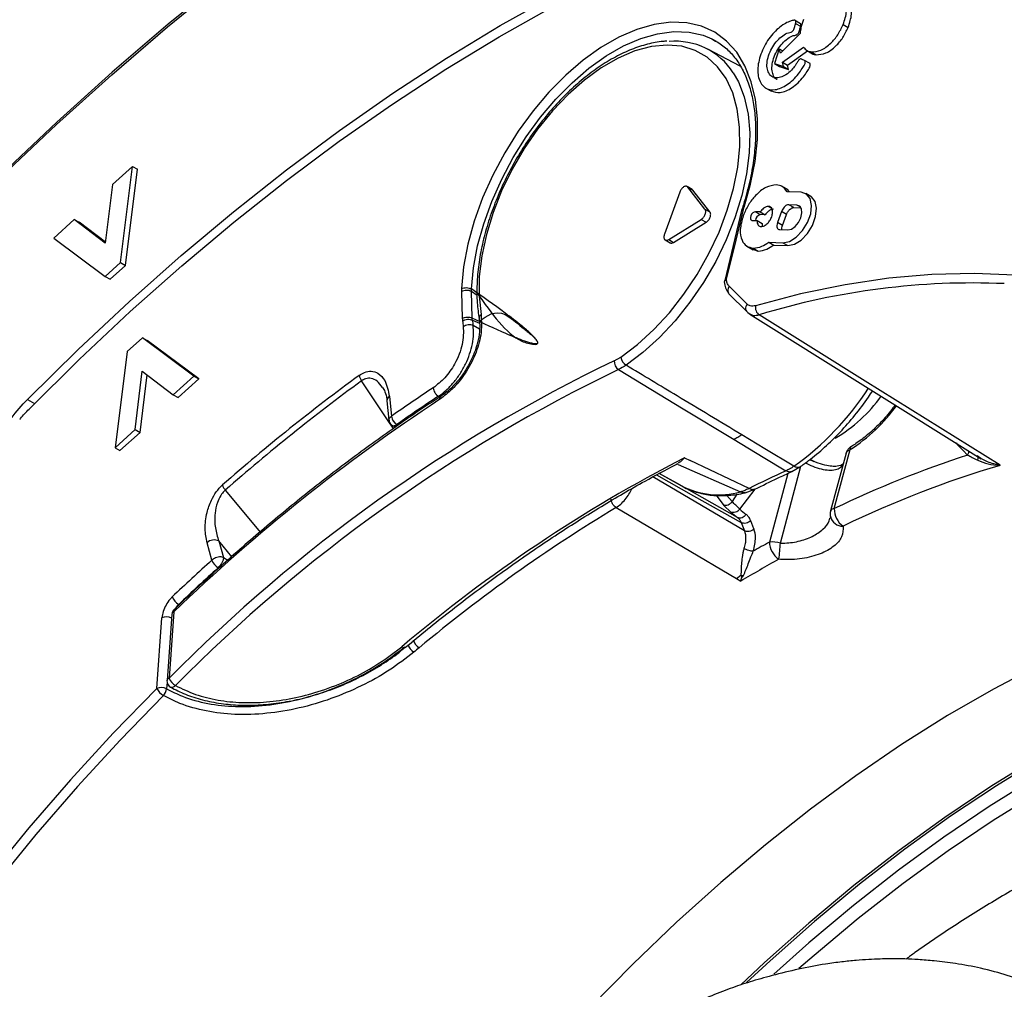
# Model space of a CAD drawing. Units: millimetres. Extents: x 69 to 1126, y 56 to 792.
# Drawn here: x 864 to 899, y 277 to 312 of the extents above; entities that cross this region are included whole.
import ezdxf

# ---------------------------------------------------------------- set-up
doc = ezdxf.new("R2010")
doc.units = ezdxf.units.MM

msp = doc.modelspace()

# ---------------------------------------------------------------- linework, layer by layer
at = {"color": 7, "linetype": 'Continuous', "lineweight": 25}
for p, q in [((892.146, 311.566), (891.925, 311.693)), ((891.968, 311.574), (892.145, 311.472)), ((893.658, 311.536), (893.835, 311.434)), ((892.129, 311.22), (891.424, 310.516)), ((889.996, 310.06), (888.846, 310.663)), ((891.388, 310.669), (891.221, 310.148)), ((891.424, 310.516), (891.388, 310.669)), ((891.388, 310.669), (891.508, 310.6)), ((891.5, 310.193), (892.245, 310.727)), ((892.348, 310.627), (892.569, 310.499)), ((891.677, 310.09), (892.39, 310.602)), ((892.521, 310.564), (892.697, 310.462)), ((891.221, 310.148), (891.537, 310.04)), ((891.221, 310.148), (891.398, 310.046)), ((891.398, 310.046), (891.713, 309.938)), ((891.537, 310.04), (891.5, 310.193)), ((891.5, 310.193), (891.677, 310.09)), ((891.537, 310.04), (891.713, 309.938)), ((891.713, 309.938), (891.677, 310.09)), ((892.484, 310.145), (892.263, 310.273)), ((890.884, 309.291), (891.105, 309.163)), ((868.408, 306.494), (867.696, 305.845)), ((867.977, 303.076), (868.408, 306.494)), ((868.408, 306.494), (868.585, 306.392)), ((868.154, 302.974), (868.585, 306.392)), ((867.696, 305.845), (867.441, 303.771)), ((888.287, 305.676), (888.11, 305.778)), ((888.747, 304.978), (888.134, 305.757)), ((888.134, 305.757), (888.311, 305.655)), ((891.686, 305.667), (891.465, 305.795)), ((887.851, 305.582), (887.307, 304.088)), ((888.311, 305.655), (888.287, 305.675)), ((888.924, 304.876), (888.311, 305.655)), ((892.168, 305.575), (891.662, 305.594)), ((891.747, 305.591), (891.664, 305.679)), ((892.51, 305.427), (892.333, 305.529)), ((891.003, 305.072), (891.108, 305.012)), ((892.011, 305.122), (891.723, 305.132)), ((891.9, 305.03), (891.723, 305.132)), ((891.9, 305.03), (892.163, 305.02)), ((892.153, 305.04), (892.011, 305.122)), ((888.747, 304.978), (888.924, 304.876)), ((890.049, 304.922), (889.447, 302.441)), ((890.077, 305.019), (890.049, 304.922)), ((890.707, 304.875), (890.536, 304.881)), ((890.536, 304.881), (890.712, 304.779)), ((890.707, 304.875), (890.884, 304.773)), ((890.884, 304.773), (890.712, 304.779)), ((891.466, 304.892), (891.322, 304.498)), ((891.642, 304.79), (891.466, 304.892)), ((891.499, 304.396), (891.642, 304.79)), ((866.341, 304.611), (865.611, 303.947)), ((867.441, 303.771), (866.341, 304.611)), ((866.341, 304.611), (866.517, 304.509)), ((867.445, 303.801), (866.517, 304.509)), ((887.457, 303.897), (888.614, 304.612)), ((887.634, 303.795), (888.791, 304.51)), ((888.614, 304.612), (888.791, 304.51)), ((890.424, 304.576), (890.596, 304.569)), ((890.596, 304.569), (890.773, 304.467)), ((891.499, 304.396), (891.322, 304.498)), ((891.401, 304.246), (891.688, 304.235)), ((865.611, 303.947), (867.438, 302.585)), ((887.335, 303.882), (887.512, 303.78)), ((887.457, 303.897), (887.634, 303.795)), ((890.234, 303.659), (890.455, 303.532)), ((891.01, 303.8), (891.516, 303.782)), ((891.01, 303.8), (891.187, 303.698)), ((891.187, 303.698), (891.693, 303.68)), ((891.516, 303.782), (891.693, 303.68)), ((890.438, 303.554), (890.641, 303.487)), ((890.464, 303.589), (890.641, 303.487)), ((867.438, 302.585), (867.977, 303.076)), ((867.615, 302.483), (868.154, 302.974)), ((867.977, 303.076), (868.154, 302.974)), ((867.438, 302.585), (867.615, 302.483)), ((880.095, 302.052), (880.126, 301.094)), ((880.479, 301.101), (880.448, 302.059)), ((880.448, 302.059), (880.652, 301.917)), ((889.596, 301.97), (890.229, 301.335)), ((890.229, 301.335), (890.338, 301.245)), ((890.254, 301.314), (890.271, 301.298)), ((890.271, 301.298), (890.286, 301.288)), ((890.337, 301.246), (898.561, 296.105)), ((880.483, 301.026), (880.738, 300.918)), ((880.735, 300.714), (880.509, 300.843)), ((880.72, 301.085), (880.721, 301.082)), ((868.758, 300.403), (868.219, 299.913)), ((870.585, 299.042), (868.758, 300.403)), ((868.758, 300.403), (868.934, 300.301)), ((870.762, 298.94), (868.934, 300.301)), ((868.219, 299.913), (867.787, 296.494)), ((885.522, 299.586), (885.757, 299.72)), ((868.5, 297.143), (868.754, 299.217)), ((868.677, 297.041), (868.927, 299.085)), ((868.754, 299.217), (869.855, 298.377)), ((869.855, 298.377), (870.585, 299.042)), ((870.032, 298.275), (870.762, 298.94)), ((870.585, 299.042), (870.762, 298.94)), ((864.678, 298.215), (864.925, 298.066)), ((869.855, 298.377), (870.032, 298.275)), ((877.447, 298.161), (877.519, 297.473)), ((877.533, 298.315), (877.607, 297.614)), ((879.278, 298.325), (879.325, 298.298)), ((877.605, 297.613), (877.607, 297.614)), ((867.787, 296.494), (868.5, 297.143)), ((867.964, 296.392), (868.677, 297.041)), ((868.5, 297.143), (868.677, 297.041)), ((877.641, 297.283), (877.747, 297.221)), ((877.801, 297.321), (877.801, 297.321)), ((877.801, 297.321), (877.849, 297.292)), ((897.673, 296.671), (897.716, 296.598)), ((867.787, 296.494), (867.964, 296.392)), ((893.758, 296.306), (893.211, 294.257)), ((893.341, 294.332), (893.901, 296.431)), ((893.758, 296.305), (893.771, 296.329)), ((887.698, 295.884), (887.795, 295.936)), ((888.014, 296.139), (888.219, 296.038)), ((890.311, 295.048), (888.219, 296.038)), ((892.485, 296.085), (892.631, 296.001)), ((887.791, 295.899), (887.745, 295.92)), ((887.791, 295.899), (890.009, 294.925)), ((891.428, 293.107), (892.157, 295.84)), ((891.829, 295.647), (892.118, 295.812)), ((887.131, 295.583), (887.907, 295.146)), ((891.686, 295.581), (891.036, 293.143)), ((889.982, 294.315), (890.526, 295.026)), ((890.178, 294.897), (890.518, 295.021)), ((889.139, 294.808), (889.421, 294.447)), ((889.712, 294.579), (889.518, 294.802)), ((889.882, 294.846), (889.712, 294.579)), ((889.421, 294.447), (889.666, 294.211)), ((890.033, 293.835), (890.147, 293.544)), ((890.488, 293.609), (890.374, 293.9)), ((871.472, 293.182), (871.636, 292.594)), ((871.934, 292.622), (871.472, 293.182)), ((871.229, 292.5), (871.055, 293.121)), ((871.229, 292.5), (871.23, 292.501)), ((871.636, 292.594), (871.798, 292.5)), ((871.452, 292.23), (871.452, 292.23)), ((889.868, 291.85), (890.024, 291.966)), ((889.868, 291.85), (890.021, 291.757)), ((890.025, 291.966), (890.117, 291.956)), ((869.272, 287.943), (869.454, 290.451)), ((869.805, 290.577), (869.634, 288.218)), ((869.878, 290.661), (869.706, 288.302)), ((878.101, 289.4), (878.103, 289.402)), ((869.635, 288.169), (869.618, 287.929))]:
    msp.add_line(p, q, dxfattribs=at)
at = {"color": 7, "linetype": 'Continuous', "lineweight": 25, "flags": 128}
for points in [[(871.673, 313.169), (869.672, 311.544), (867.687, 309.843), (865.722, 308.07), (863.777, 306.227)], [(863.768, 306.145), (865.708, 307.984), (867.669, 309.753), (869.65, 311.45), (871.646, 313.072)], [(864.678, 298.215), (866.476, 299.987), (868.297, 301.691), (870.139, 303.324), (871.999, 304.883), (873.874, 306.367), (875.762, 307.772), (877.658, 309.096), (879.561, 310.339), (881.468, 311.496), (883.374, 312.568)], [(864.732, 297.87), (866.519, 299.636), (868.331, 301.333), (870.163, 302.96), (872.013, 304.513), (873.878, 305.991), (875.755, 307.391), (877.642, 308.711), (879.535, 309.948), (881.431, 311.102), (883.328, 312.17)], [(890.138, 305.044), (890.368, 305.863), (890.526, 306.667), (890.607, 307.444), (890.611, 308.183), (890.539, 308.872), (890.39, 309.502), (890.168, 310.064), (889.875, 310.548), (889.516, 310.949), (889.095, 311.26), (888.62, 311.477), (888.097, 311.596), (887.534, 311.616), (886.939, 311.536), (886.321, 311.358), (885.688, 311.084), (885.051, 310.719), (884.418, 310.267), (883.799, 309.735), (883.202, 309.131), (882.637, 308.464), (882.112, 307.744), (881.634, 306.981), (881.211, 306.186), (880.848, 305.371), (880.551, 304.548), (880.325, 303.73), (880.172, 302.927), (880.096, 302.152)], [(880.447, 302.14), (880.522, 302.889), (880.669, 303.665), (880.888, 304.456), (881.174, 305.252), (881.525, 306.039), (881.934, 306.807), (882.396, 307.545), (882.903, 308.241), (883.449, 308.885), (884.026, 309.469), (884.624, 309.983), (885.236, 310.419), (885.852, 310.773), (886.464, 311.037), (887.061, 311.209), (887.636, 311.287), (888.181, 311.267), (888.686, 311.152), (888.986, 311.029)], [(888.986, 311.029), (889.145, 310.943), (889.149, 310.941)], [(885.757, 299.72), (886.352, 300.169), (886.93, 300.696), (887.481, 301.292), (887.997, 301.949), (888.468, 302.653), (888.887, 303.394), (889.246, 304.159), (889.539, 304.935), (889.762, 305.71), (889.911, 306.469), (889.983, 307.201), (889.977, 307.892), (889.893, 308.532), (889.732, 309.109), (889.498, 309.614), (889.194, 310.038), (888.825, 310.375), (888.398, 310.618), (887.919, 310.763), (887.398, 310.808), (886.841, 310.752), (886.26, 310.597), (885.663, 310.344), (885.062, 309.998), (884.465, 309.564), (883.883, 309.051), (883.325, 308.467), (882.802, 307.821), (882.322, 307.125), (881.893, 306.39), (881.522, 305.628), (881.216, 304.853), (880.979, 304.078), (880.816, 303.315), (880.73, 302.577), (880.721, 301.877), (880.791, 301.226)], [(889.75, 309.824), (889.932, 309.501), (890.141, 308.961), (890.276, 308.354), (890.335, 307.689), (890.317, 306.976), (890.223, 306.228), (890.053, 305.455), (889.811, 304.671), (889.501, 303.888), (889.127, 303.118), (888.696, 302.373), (888.214, 301.666), (887.689, 301.008), (887.13, 300.409), (886.544, 299.879), (885.943, 299.427)], [(891.516, 303.782), (891.745, 303.828), (891.986, 303.977), (892.21, 304.211), (892.389, 304.501), (892.503, 304.812), (892.536, 305.107), (892.486, 305.351), (892.358, 305.513), (892.168, 305.575)], [(891.693, 303.68), (891.922, 303.726), (892.163, 303.875), (892.387, 304.109), (892.566, 304.399), (892.679, 304.71), (892.713, 305.005), (892.663, 305.249), (892.535, 305.411), (892.51, 305.427)], [(891.688, 304.235), (891.817, 304.265), (891.95, 304.357), (892.068, 304.499), (892.153, 304.667), (892.191, 304.838), (892.178, 304.984), (892.114, 305.084), (892.011, 305.122)], [(889.513, 302.484), (889.85, 303.873), (890.115, 304.965)], [(890.536, 304.881), (890.491, 304.871), (890.445, 304.839), (890.405, 304.791), (890.375, 304.732), (890.362, 304.674), (890.367, 304.623), (890.389, 304.589), (890.424, 304.576)], [(899.771, 302.623), (898.308, 302.686), (896.81, 302.651), (895.282, 302.519), (893.726, 302.289), (892.144, 301.963), (890.542, 301.54)], [(890.241, 301.6), (889.887, 301.956), (889.608, 302.235)], [(899.229, 295.87), (894.436, 298.865), (890.671, 301.219)], [(885.675, 299.274), (887.974, 297.883), (889.78, 296.791)], [(877.68, 297.174), (877.538, 297.385), (876.543, 298.869)], [(889.78, 296.791), (890.813, 296.166), (891.625, 295.675)], [(891.909, 295.838), (890.874, 296.461), (890.06, 296.951)], [(897.716, 296.598), (897.918, 296.396), (898.077, 296.237)], [(890.147, 293.544), (887.96, 294.829), (886.892, 295.457)], [(887.028, 295.529), (888.337, 294.791), (890.033, 293.835)], [(889.899, 294.017), (887.741, 295.234), (887.125, 295.58)], [(871.704, 294.99), (872.893, 293.55), (872.94, 293.493)], [(885.588, 294.369), (887.985, 292.958), (889.868, 291.85)], [(914.793, 292.325), (914.648, 292.329), (913.184, 292.311), (911.689, 292.198), (910.166, 291.989), (908.618, 291.685), (907.049, 291.287), (905.461, 290.795), (903.858, 290.211), (902.243, 289.535), (900.62, 288.769), (898.992, 287.915), (897.362, 286.974), (895.734, 285.948), (894.11, 284.84), (892.496, 283.651), (890.893, 282.385), (889.305, 281.044), (887.735, 279.63), (886.187, 278.146), (884.664, 276.597)], [(915.623, 290.524), (914.874, 290.47), (913.354, 290.29), (911.808, 290.014), (910.239, 289.643), (908.651, 289.176), (907.046, 288.616), (905.429, 287.962), (903.802, 287.218), (902.169, 286.383), (900.534, 285.461), (898.899, 284.452), (897.269, 283.36), (895.646, 282.185), (894.035, 280.932), (892.438, 279.602), (890.859, 278.198), (890.017, 277.412)], [(915.665, 290.465), (915.06, 290.423), (913.544, 290.251), (912, 289.983), (910.434, 289.62), (908.848, 289.161), (907.245, 288.609), (905.629, 287.963), (904.004, 287.227), (902.372, 286.4), (900.737, 285.485), (899.103, 284.484), (897.473, 283.399), (895.85, 282.232), (894.239, 280.985), (892.641, 279.662), (891.061, 278.265), (890.226, 277.49)], [(915.94, 289.847), (914.712, 289.771), (913.203, 289.59), (911.667, 289.313), (910.108, 288.941), (908.53, 288.473), (906.936, 287.912), (905.33, 287.258), (903.714, 286.512), (902.092, 285.677), (900.468, 284.754), (898.846, 283.745), (897.227, 282.652), (895.617, 281.478), (894.019, 280.225), (892.435, 278.895), (891.191, 277.787)], [(877.976, 289.42), (878.011, 289.402), (878.043, 289.392), (878.071, 289.39), (878.094, 289.396), (878.101, 289.4)], [(916.163, 289.205), (914.727, 289.137), (913.231, 288.971), (911.71, 288.708), (910.165, 288.35), (908.6, 287.897), (907.019, 287.35), (905.425, 286.71), (903.821, 285.978), (902.212, 285.157), (900.599, 284.247), (898.988, 283.251), (897.381, 282.172), (895.782, 281.011), (894.194, 279.77), (892.621, 278.453), (892.085, 277.984)], [(869.272, 287.943), (867.725, 286.352), (866.208, 284.697), (864.722, 282.982), (863.272, 281.21)], [(869.936, 288.045), (869.895, 288.008), (869.853, 287.984), (869.813, 287.972), (869.777, 287.975), (869.763, 287.981)], [(869.504, 287.687), (867.965, 286.104), (866.454, 284.457), (864.976, 282.75), (863.533, 280.987)]]:
    msp.add_lwpolyline(points, dxfattribs=at)
at = {"color": 7, "linetype": 'Continuous', "lineweight": 25}
for centre, radius, start, end in [((887.701, 308.504), 2.438, 32.7908, 95.4271), ((890.76, 304.564), 0.221, 102.3287, 177.9695), ((898.264, 276.321), 26.03, 87.5412, 106.961), ((880.875, 301.097), 0.155, 123.0074, 184.1045), ((885.611, 301.681), 5.521, 187.0918, 189.083), ((885.778, 301.685), 5.335, 187.0918, 189.083), ((910.029, 248.513), 56.649, 115.6335, 135.3809), ((885.877, 299.567), 0.356, 176.847, 235.3774), ((886.171, 299.778), 0.419, 187.9487, 236.9486), ((910.298, 248.118), 56.774, 115.7036, 135.3108), ((917.836, 242.485), 70.095, 126.17602, 131.26584), ((917.765, 242.497), 69.836, 126.17602, 131.26584), ((876.919, 299.141), 0.463, 189.3503, 215.8707), ((911.289, 249.677), 58.588, 123.33855, 125.0937), ((885.915, 304.215), 10.3, 305.5853, 327.064), ((915.421, 243.403), 65.632, 123.36053, 133.94158), ((877.62, 298.165), 0.173, 120.1035, 181.297), ((911.33, 249.603), 58.32, 123.33855, 125.0937), ((890.68, 301.449), 5.339, 300.2302, 324.1897), ((890.762, 301.407), 5.883, 302.239, 324.4835), ((878.024, 297.681), 0.424, 189.2478, 238.2125), ((878.028, 297.682), 0.427, 189.2014, 237.8751), ((912.76, 248.311), 53.851, 117.3566, 130.2358), ((909.904, 259.987), 38.13, 108.0697, 115.7453), ((909.054, 257.453), 42.008, 114.5125, 116.4978), ((909.744, 260.434), 36.962, 106.5277, 115.8061), ((872.095, 295.322), 0.513, 197.0504, 220.3804), ((889.238, 297.7), 2.88, 242.4865, 285.5244), ((914.887, 245.816), 56.708, 121.1088, 129.7945), ((891.339, 295.984), 2.438, 226.6573, 233.7923), ((891.596, 296.025), 2.352, 226.6573, 233.7923), ((893.695, 294.128), 0.5, 165.0685, 180), ((893.339, 294.187), 0.145, 89.1011, 151.2076), ((894.062, 294.305), 0.721, 177.8564, 235.5375), ((893.695, 294.128), 0.5, 180, 189.0871), ((893.632, 294.153), 0.443, 193.6153, 272.8189), ((871.309, 292.839), 0.379, 64.5992, 132.0658), ((914.04, 251.528), 47.549, 118.9343, 119.7262), ((891.14, 292.119), 1.029, 73.7488, 95.8062), ((891.794, 293.162), 0.758, 181.4514, 236.0907), ((884.07, 293.547), 7.371, 352.0892, 356.5755), ((921.256, 237.191), 74.578, 132.12945, 133.6072), ((871.726, 292.684), 0.53, 200.3538, 238.9086), ((871.731, 292.686), 0.535, 200.3026, 238.5495), ((914.533, 250.645), 47.865, 118.9415, 120.8048), ((921.251, 237.173), 74.237, 132.12945, 133.6072), ((870.339, 291.412), 0.565, 203.0377, 239.0971), ((870.054, 290.559), 0.25, 133.6977, 175.8483), ((869.941, 290.698), 0.0726, 144.1606, 209.8807), ((869.611, 290.062), 0.42, 64.0569, 111.998), ((869.913, 290.558), 0.109, 108.6232, 169.6968), ((878.849, 289.798), 0.485, 196.1033, 237.9615), ((878.663, 289.645), 0.489, 196.4604, 237.9983), ((919.508, 239.962), 64.164, 129.61921, 129.83719), ((869.741, 288.199), 0.109, 108.6232, 169.6968), ((870.243, 288.55), 0.59, 204.7419, 238.7319), ((869.429, 287.554), 0.419, 63.2527, 112.0352), ((869.817, 288.204), 0.604, 205.6164, 238.7965), ((869.197, 287.98), 0.424, 316.3553, 353.0743), ((869.883, 288.2), 0.25, 175.8483, 241.1355)]:
    msp.add_arc(centre, radius, start, end, dxfattribs=at)
for points, knots in [([(893.658, 311.536), (893.709, 311.696), (893.809, 312.012), (893.761, 312.382), (893.616, 312.622), (893.463, 312.669), (893.385, 312.692)], [0, 0, 0, 0, 0.283555, 0.557968, 0.775183, 1, 1, 1, 1]), ([(893.835, 311.434), (893.886, 311.595), (893.986, 311.911), (893.935, 312.275), (893.83, 312.48), (893.732, 312.516), (893.707, 312.525)], [0, 0, 0, 0, 0.333742, 0.656725, 0.912387, 1, 1, 1, 1]), ([(891.968, 311.574), (891.971, 311.588), (891.978, 311.615), (891.973, 311.65), (891.959, 311.675), (891.91, 311.7), (891.814, 311.664), (891.674, 311.618), (891.432, 311.483), (891.089, 311.167), (890.761, 310.631), (890.6, 310.058), (890.639, 309.572), (890.856, 309.251), (891.228, 309.179), (891.666, 309.365), (892.002, 309.68), (892.192, 309.954), (892.278, 310.083), (892.309, 310.168), (892.313, 310.208), (892.306, 310.24), (892.278, 310.271), (892.228, 310.28), (892.194, 310.301), (892.179, 310.31)], [0, 0, 0, 0, 0.007146, 0.014074, 0.021013, 0.028049, 0.057904, 0.081575, 0.123185, 0.21592, 0.310307, 0.406459, 0.499319, 0.592678, 0.689403, 0.782743, 0.875809, 0.911519, 0.93983, 0.946953, 0.954012, 0.960979, 0.967902, 0.985858, 1, 1, 1, 1]), ([(892.247, 311.72), (892.213, 311.623), (892.151, 311.451), (892.135, 311.29), (892.129, 311.22)], [0, 0, 0, 0, 0.567134, 1, 1, 1, 1]), ([(892.179, 310.31), (892.167, 310.314), (892.144, 310.321), (892.088, 310.293), (892.032, 310.21), (891.964, 310.091), (891.844, 309.937), (891.675, 309.778), (891.474, 309.663), (891.282, 309.627), (891.117, 309.674), (891.001, 309.801), (890.944, 309.991), (890.948, 310.229), (891.02, 310.493), (891.147, 310.751), (891.315, 310.976), (891.508, 311.147), (891.679, 311.245), (891.786, 311.256), (891.849, 311.285), (891.893, 311.331), (891.922, 311.395), (891.936, 311.475), (891.956, 311.536), (891.968, 311.574)], [0, 0, 0, 0, 0.013865, 0.027197, 0.050426, 0.077916, 0.120103, 0.182761, 0.244968, 0.307865, 0.373449, 0.437546, 0.499402, 0.562361, 0.628344, 0.691882, 0.754118, 0.81655, 0.880067, 0.91239, 0.926317, 0.939766, 0.954846, 0.972338, 1, 1, 1, 1]), ([(891.308, 309.584), (891.305, 309.584), (891.249, 309.6), (891.18, 309.705), (891.12, 309.888), (891.125, 310.127), (891.197, 310.391), (891.324, 310.649), (891.492, 310.874), (891.684, 311.045), (891.855, 311.143), (891.963, 311.154), (892.026, 311.183), (892.069, 311.229), (892.099, 311.293), (892.113, 311.373), (892.133, 311.434), (892.145, 311.472)], [0, 0, 0, 0, 0.004766, 0.106579, 0.204834, 0.304839, 0.409649, 0.510575, 0.609433, 0.708601, 0.809494, 0.860837, 0.88296, 0.904322, 0.928275, 0.95606, 1, 1, 1, 1]), ([(892.145, 311.472), (892.148, 311.486), (892.155, 311.513), (892.15, 311.548), (892.139, 311.57), (892.127, 311.575), (892.123, 311.577)], [0, 0, 0, 0, 0.293198, 0.577489, 0.862221, 1, 1, 1, 1]), ([(892.521, 310.564), (892.634, 310.571), (892.857, 310.585), (893.202, 310.839), (893.482, 311.168), (893.599, 311.412), (893.658, 311.536)], [0, 0, 0, 0, 0.283566, 0.557986, 0.775199, 1, 1, 1, 1]), ([(892.697, 310.462), (892.811, 310.469), (893.034, 310.482), (893.379, 310.737), (893.659, 311.066), (893.776, 311.31), (893.835, 311.434)], [0, 0, 0, 0, 0.283566, 0.557986, 0.775199, 1, 1, 1, 1]), ([(888.992, 311.013), (889.077, 310.972), (889.301, 310.864), (889.609, 310.599), (889.918, 310.229), (890.168, 309.783), (890.358, 309.271), (890.486, 308.701), (890.549, 308.079), (890.548, 307.413), (890.481, 306.711), (890.349, 305.982), (890.201, 305.413), (890.099, 305.091), (890.077, 305.019)], [0, 0, 0, 0, 0.05804, 0.152145, 0.245906, 0.338582, 0.430207, 0.521145, 0.611743, 0.702229, 0.792707, 0.883236, 0.973843, 1, 1, 1, 1]), ([(887.387, 310.941), (887.342, 310.94), (887.122, 310.937), (886.704, 310.846), (886.139, 310.664), (885.563, 310.392), (884.987, 310.042), (884.419, 309.617), (883.866, 309.125), (883.338, 308.571), (882.839, 307.965), (882.378, 307.314), (881.96, 306.627), (881.591, 305.915), (881.277, 305.186), (881.02, 304.45), (880.826, 303.718), (880.697, 302.998), (880.637, 302.302), (880.64, 301.657), (880.695, 301.267), (880.721, 301.082)], [0, 0, 0, 0, 0.013667, 0.067977, 0.122766, 0.177852, 0.233069, 0.288299, 0.343491, 0.398635, 0.453736, 0.508806, 0.56386, 0.618915, 0.673983, 0.729081, 0.784224, 0.83943, 0.89471, 0.95007, 1, 1, 1, 1]), ([(892.245, 310.727), (892.287, 310.681), (892.363, 310.599), (892.472, 310.575), (892.521, 310.564)], [0, 0, 0, 0, 0.551827, 1, 1, 1, 1]), ([(892.548, 310.514), (892.551, 310.511), (892.591, 310.476), (892.646, 310.469), (892.697, 310.462)], [0, 0, 0, 0, 0.076972, 1, 1, 1, 1]), ([(891.088, 309.187), (891.193, 309.149), (891.411, 309.069), (891.845, 309.266), (892.179, 309.577), (892.368, 309.852), (892.455, 309.981), (892.485, 310.066), (892.489, 310.106), (892.482, 310.137), (892.471, 310.154), (892.462, 310.158), (892.462, 310.158)], [0, 0, 0, 0, 0.240076, 0.494251, 0.747682, 0.844923, 0.922019, 0.941416, 0.960637, 0.979609, 0.99846, 1, 1, 1, 1]), ([(888.134, 305.757), (888.125, 305.766), (888.108, 305.783), (888.073, 305.791), (888.032, 305.785), (887.989, 305.765), (887.947, 305.732), (887.908, 305.689), (887.874, 305.638), (887.858, 305.601), (887.851, 305.582)], [0, 0, 0, 0, 0.125794, 0.250962, 0.375629, 0.5, 0.624371, 0.749038, 0.874206, 1, 1, 1, 1]), ([(891.282, 305.839), (891.159, 305.821), (890.918, 305.787), (890.559, 305.496), (890.274, 305.134), (890.161, 304.875), (890.103, 304.742)], [0, 0, 0, 0, 0.283705, 0.557917, 0.775025, 1, 1, 1, 1]), ([(891.662, 305.594), (891.61, 305.668), (891.514, 305.803), (891.354, 305.828), (891.282, 305.839)], [0, 0, 0, 0, 0.550539, 1, 1, 1, 1]), ([(890.138, 305.044), (890.118, 305.042), (890.086, 305.038), (890.082, 305.023), (890.081, 305.017)], [0, 0, 0, 0, 0.600167, 1, 1, 1, 1]), ([(890.115, 304.965), (890.119, 304.979), (890.126, 305.006), (890.134, 305.032), (890.138, 305.044)], [0, 0, 0, 0, 0.559984, 1, 1, 1, 1]), ([(891.003, 305.072), (890.975, 305.07), (890.921, 305.064), (890.813, 305.003), (890.747, 304.923), (890.707, 304.875)], [0, 0, 0, 0, 0.288831, 0.567526, 1, 1, 1, 1]), ([(891.118, 304.705), (891.133, 304.759), (891.161, 304.864), (891.138, 304.983), (891.084, 305.056), (891.03, 305.067), (891.003, 305.072)], [0, 0, 0, 0, 0.283701, 0.557912, 0.775021, 1, 1, 1, 1]), ([(891.723, 305.132), (891.697, 305.128), (891.644, 305.121), (891.565, 305.057), (891.503, 304.978), (891.478, 304.921), (891.466, 304.892)], [0, 0, 0, 0, 0.283703, 0.557917, 0.775028, 1, 1, 1, 1]), ([(891.642, 304.79), (891.659, 304.827), (891.692, 304.899), (891.766, 304.977), (891.838, 305.023), (891.879, 305.028), (891.9, 305.03)], [0, 0, 0, 0, 0.283703, 0.557917, 0.775028, 1, 1, 1, 1]), ([(888.614, 304.612), (888.629, 304.622), (888.657, 304.642), (888.697, 304.686), (888.73, 304.737), (888.755, 304.792), (888.77, 304.847), (888.774, 304.899), (888.768, 304.945), (888.754, 304.967), (888.747, 304.978)], [0, 0, 0, 0, 0.125794, 0.250962, 0.375629, 0.5, 0.624371, 0.749038, 0.874206, 1, 1, 1, 1]), ([(888.791, 304.51), (888.805, 304.52), (888.834, 304.54), (888.874, 304.584), (888.907, 304.635), (888.932, 304.69), (888.947, 304.745), (888.951, 304.797), (888.944, 304.843), (888.931, 304.865), (888.924, 304.876)], [0, 0, 0, 0, 0.125794, 0.250962, 0.375629, 0.5, 0.624371, 0.749038, 0.874206, 1, 1, 1, 1]), ([(890.103, 304.742), (890.057, 304.574), (889.967, 304.244), (890.039, 303.87), (890.209, 303.639), (890.378, 303.606), (890.464, 303.589)], [0, 0, 0, 0, 0.283707, 0.557918, 0.775026, 1, 1, 1, 1]), ([(890.115, 304.965), (890.095, 304.959), (890.061, 304.949), (890.055, 304.929), (890.053, 304.921)], [0, 0, 0, 0, 0.582767, 1, 1, 1, 1]), ([(890.743, 304.356), (890.782, 304.361), (890.858, 304.372), (890.973, 304.465), (891.064, 304.58), (891.1, 304.663), (891.118, 304.705)], [0, 0, 0, 0, 0.28371, 0.557921, 0.775029, 1, 1, 1, 1]), ([(891.18, 304.97), (891.152, 304.967), (891.097, 304.962), (890.99, 304.901), (890.924, 304.821), (890.884, 304.773)], [0, 0, 0, 0, 0.288831, 0.567526, 1, 1, 1, 1]), ([(890.596, 304.569), (890.597, 304.537), (890.6, 304.471), (890.634, 304.405), (890.683, 304.365), (890.722, 304.359), (890.743, 304.356)], [0, 0, 0, 0, 0.276305, 0.552006, 0.772215, 1, 1, 1, 1]), ([(890.773, 304.467), (890.772, 304.433), (890.771, 304.395), (890.784, 304.369), (890.785, 304.367)], [0, 0, 0, 0, 0.915262, 1, 1, 1, 1]), ([(891.322, 304.498), (891.312, 304.461), (891.292, 304.389), (891.308, 304.307), (891.345, 304.257), (891.382, 304.25), (891.401, 304.246)], [0, 0, 0, 0, 0.283703, 0.557917, 0.775028, 1, 1, 1, 1]), ([(891.481, 304.237), (891.478, 304.261), (891.473, 304.309), (891.49, 304.367), (891.499, 304.396)], [0, 0, 0, 0, 0.491108, 1, 1, 1, 1]), ([(887.307, 304.088), (887.301, 304.069), (887.29, 304.032), (887.286, 303.98), (887.293, 303.935), (887.311, 303.899), (887.338, 303.877), (887.373, 303.869), (887.414, 303.874), (887.443, 303.889), (887.457, 303.897)], [0, 0, 0, 0, 0.125794, 0.250962, 0.375629, 0.5, 0.624371, 0.749038, 0.874206, 1, 1, 1, 1]), ([(887.512, 303.78), (887.514, 303.779), (887.524, 303.771), (887.551, 303.767), (887.591, 303.772), (887.62, 303.787), (887.634, 303.795)], [0, 0, 0, 0, 0.044701, 0.361752, 0.68008, 1, 1, 1, 1]), ([(890.464, 303.589), (890.564, 303.599), (890.74, 303.617), (890.928, 303.745), (891.01, 303.8)], [0, 0, 0, 0, 0.567673, 1, 1, 1, 1]), ([(890.641, 303.487), (890.74, 303.497), (890.916, 303.514), (891.105, 303.643), (891.187, 303.698)], [0, 0, 0, 0, 0.567673, 1, 1, 1, 1]), ([(889.437, 302.375), (889.436, 302.377), (889.429, 302.396), (889.452, 302.431), (889.49, 302.456), (889.509, 302.468)], [0, 0, 0, 0, 0.055041, 0.531542, 1, 1, 1, 1]), ([(889.434, 302.387), (889.443, 302.311), (889.462, 302.159), (889.537, 302.056), (889.575, 302.003)], [0, 0, 0, 0, 0.494764, 1, 1, 1, 1]), ([(889.451, 302.44), (889.448, 302.437), (889.443, 302.431), (889.449, 302.423), (889.452, 302.419)], [0, 0, 0, 0, 0.507601, 1, 1, 1, 1]), ([(889.513, 302.484), (889.493, 302.478), (889.458, 302.468), (889.453, 302.448), (889.451, 302.44)], [0, 0, 0, 0, 0.582654, 1, 1, 1, 1]), ([(889.509, 302.468), (889.51, 302.471), (889.511, 302.476), (889.512, 302.481), (889.513, 302.484)], [0, 0, 0, 0, 0.559999, 1, 1, 1, 1]), ([(889.608, 302.235), (889.581, 302.27), (889.532, 302.332), (889.516, 302.426), (889.509, 302.468)], [0, 0, 0, 0, 0.559672, 1, 1, 1, 1]), ([(889.608, 302.235), (889.592, 302.207), (889.561, 302.152), (889.554, 302.064), (889.569, 302), (889.593, 301.977), (889.599, 301.972)], [0, 0, 0, 0, 0.304282, 0.608221, 0.91216, 1, 1, 1, 1]), ([(880.096, 302.152), (880.095, 302.133), (880.094, 302.099), (880.094, 302.066), (880.095, 302.052)], [0, 0, 0, 0, 0.559988, 1, 1, 1, 1]), ([(880.448, 302.059), (880.448, 302.074), (880.446, 302.101), (880.447, 302.128), (880.447, 302.14)], [0, 0, 0, 0, 0.559993, 1, 1, 1, 1]), ([(880.651, 301.994), (881.168, 301.267), (881.822, 300.346), (882.569, 300.176), (882.755, 300.164), (882.796, 300.19), (882.805, 300.21), (882.806, 300.229), (882.802, 300.253), (882.787, 300.287), (882.753, 300.341), (882.673, 300.436), (882.502, 300.603), (882.152, 300.899), (881.45, 301.435), (880.848, 301.859), (880.447, 302.14)], [0, 0, 0, 0, 0.35734, 0.452149, 0.478069, 0.486497, 0.489945, 0.493152, 0.497777, 0.501713, 0.50989, 0.525586, 0.55749, 0.622041, 0.748692, 1, 1, 1, 1]), ([(890.241, 301.6), (890.225, 301.572), (890.194, 301.517), (890.187, 301.428), (890.211, 301.348), (890.251, 301.315), (890.271, 301.298)], [0, 0, 0, 0, 0.250141, 0.5, 0.749859, 1, 1, 1, 1]), ([(890.542, 301.54), (890.476, 301.53), (890.358, 301.511), (890.277, 301.573), (890.241, 301.6)], [0, 0, 0, 0, 0.559427, 1, 1, 1, 1]), ([(880.791, 301.226), (880.804, 300.99), (880.83, 300.553), (880.602, 299.802), (880.245, 299.13), (879.799, 298.574), (879.477, 298.332), (879.33, 298.221)], [0, 0, 0, 0, 0.235168, 0.435597, 0.635721, 0.833751, 1, 1, 1, 1]), ([(880.731, 300.986), (881.007, 301.193), (881.426, 301.507), (882.149, 300.848), (882.493, 300.582), (882.663, 300.425), (882.744, 300.337), (882.785, 300.279), (882.804, 300.23), (882.794, 300.196), (882.759, 300.18), (882.68, 300.187), (882.514, 300.223), (882.17, 300.344), (881.477, 300.631), (880.878, 300.913), (880.479, 301.101)], [0, 0, 0, 0, 0.244214, 0.370515, 0.433434, 0.464894, 0.480622, 0.488476, 0.496198, 0.5031, 0.510263, 0.526112, 0.557696, 0.620856, 0.747478, 1, 1, 1, 1]), ([(890.271, 301.298), (890.333, 301.254), (890.444, 301.176), (890.601, 301.206), (890.671, 301.219)], [0, 0, 0, 0, 0.559424, 1, 1, 1, 1]), ([(879.278, 298.325), (879.371, 298.393), (879.556, 298.529), (879.817, 298.806), (880.052, 299.12), (880.247, 299.467), (880.395, 299.829), (880.491, 300.189), (880.538, 300.537), (880.519, 300.741), (880.509, 300.843)], [0, 0, 0, 0, 0.125209, 0.250543, 0.375588, 0.500225, 0.625024, 0.75008, 0.875081, 1, 1, 1, 1]), ([(880.716, 301.084), (880.725, 301.035), (880.751, 300.888), (880.74, 300.608), (880.677, 300.236), (880.549, 299.84), (880.365, 299.447), (880.134, 299.076), (879.865, 298.746), (879.605, 298.491), (879.436, 298.378), (879.368, 298.333)], [0, 0, 0, 0, 0.059818, 0.176132, 0.298547, 0.421493, 0.545414, 0.668397, 0.791626, 0.91623, 1, 1, 1, 1]), ([(880.126, 301.094), (880.126, 301.076), (880.128, 301.044), (880.131, 301.013), (880.133, 300.999)], [0, 0, 0, 0, 0.559988, 1, 1, 1, 1]), ([(880.483, 301.026), (880.482, 301.04), (880.48, 301.064), (880.479, 301.09), (880.479, 301.101)], [0, 0, 0, 0, 0.559985, 1, 1, 1, 1]), ([(880.16, 300.809), (880.164, 300.6), (880.173, 300.183), (879.899, 299.505), (879.515, 298.957), (879.232, 298.734), (879.091, 298.623)], [0, 0, 0, 0, 0.279496, 0.558754, 0.779103, 1, 1, 1, 1]), ([(876.461, 299.066), (876.524, 299.105), (876.67, 299.197), (876.909, 299.233), (877.167, 299.148), (877.424, 298.866), (877.493, 298.519), (877.533, 298.315)], [0, 0, 0, 0, 0.106824, 0.246826, 0.422649, 0.660335, 1, 1, 1, 1]), ([(885.943, 299.427), (885.943, 299.427), (885.854, 299.366), (885.764, 299.315), (885.675, 299.274), (885.675, 299.274)], [0, 0, 0, 0, 0.000158, 0.999842, 1, 1, 1, 1]), ([(890.06, 296.951), (889.292, 297.413), (887.92, 298.238), (886.547, 299.064), (885.943, 299.427)], [0, 0, 0, 0, 0.56, 1, 1, 1, 1]), ([(877.291, 298.639), (877.232, 298.721), (877.123, 298.874), (876.909, 298.972), (876.708, 298.969), (876.592, 298.899), (876.543, 298.869)], [0, 0, 0, 0, 0.333262, 0.620073, 0.838119, 1, 1, 1, 1]), ([(877.295, 298.641), (877.324, 298.592), (877.387, 298.482), (877.436, 298.303), (877.443, 298.178), (877.444, 298.158)], [0, 0, 0, 0, 0.409998, 0.906664, 1, 1, 1, 1]), ([(892.118, 295.812), (892.221, 295.886), (892.519, 296.098), (893.001, 296.503), (893.554, 297.043), (894.074, 297.643), (894.461, 298.14), (894.658, 298.447), (894.707, 298.524)], [0, 0, 0, 0, 0.108868, 0.314713, 0.520329, 0.725688, 0.930842, 1, 1, 1, 1]), ([(863.256, 292.451), (863.141, 292.592), (863.047, 292.759), (862.938, 293.047), (862.907, 293.15), (862.857, 293.363), (862.838, 293.474), (862.811, 293.703), (862.803, 293.823), (862.799, 294.07), (862.803, 294.198), (862.833, 294.587), (862.878, 294.854), (862.979, 295.267), (863.019, 295.407), (863.11, 295.686), (863.16, 295.824), (863.27, 296.1), (863.331, 296.237), (863.461, 296.51), (863.532, 296.647), (863.756, 297.046), (863.921, 297.299), (864.28, 297.781), (864.474, 298.009), (864.678, 298.215)], [0, 0, 0, 0, 0.125, 0.125, 0.1875, 0.1875, 0.25, 0.25, 0.3125, 0.3125, 0.375, 0.375, 0.5, 0.5, 0.5625, 0.5625, 0.625, 0.625, 0.6875, 0.6875, 0.75, 0.75, 0.875, 0.875, 1, 1, 1, 1]), ([(879.37, 298.328), (879.089, 298.143), (878.274, 297.606), (876.93, 296.66), (875.342, 295.47), (873.766, 294.209), (872.205, 292.88), (870.911, 291.715), (870.142, 290.986), (869.882, 290.74)], [0, 0, 0, 0, 0.087202, 0.252853, 0.418504, 0.584148, 0.749784, 0.915412, 1, 1, 1, 1]), ([(879.33, 298.221), (879.331, 298.245), (879.332, 298.293), (879.358, 298.316), (879.371, 298.327)], [0, 0, 0, 0, 0.516772, 1, 1, 1, 1]), ([(864.401, 297.5), (864.409, 297.511), (864.515, 297.641), (864.628, 297.76), (864.732, 297.87)], [0, 0, 0, 0, 0.080989, 1, 1, 1, 1]), ([(895.509, 298.023), (895.454, 297.946), (895.279, 297.703), (894.95, 297.341), (894.534, 296.951), (894.195, 296.696), (894.001, 296.575), (893.949, 296.543)], [0, 0, 0, 0, 0.120913, 0.382826, 0.644211, 0.904888, 1, 1, 1, 1]), ([(877.52, 297.473), (877.519, 297.473), (877.511, 297.489), (877.526, 297.525), (877.554, 297.572), (877.588, 297.599), (877.605, 297.613)], [0, 0, 0, 0, 0.011772, 0.391242, 0.686181, 1, 1, 1, 1]), ([(877.523, 297.473), (877.523, 297.459), (877.525, 297.416), (877.563, 297.35), (877.607, 297.3), (877.639, 297.286), (877.643, 297.284)], [0, 0, 0, 0, 0.173715, 0.560572, 0.944731, 1, 1, 1, 1]), ([(877.643, 297.286), (877.645, 297.283), (877.656, 297.27), (877.694, 297.272), (877.746, 297.286), (877.782, 297.309), (877.801, 297.321)], [0, 0, 0, 0, 0.067385, 0.4255, 0.703841, 1, 1, 1, 1]), ([(890.06, 296.951), (890.036, 296.935), (889.989, 296.903), (889.895, 296.847), (889.826, 296.813), (889.78, 296.791)], [0, 0, 0, 0, 0.255694, 0.511387, 1, 1, 1, 1]), ([(893.949, 296.543), (893.929, 296.529), (893.888, 296.502), (893.837, 296.45), (893.795, 296.392), (893.777, 296.35), (893.768, 296.329)], [0, 0, 0, 0, 0.241209, 0.488527, 0.741702, 1, 1, 1, 1]), ([(893.771, 296.329), (893.774, 296.337), (893.784, 296.361), (893.827, 296.396), (893.875, 296.419), (893.901, 296.431)], [0, 0, 0, 0, 0.199222, 0.577599, 1, 1, 1, 1]), ([(893.949, 296.543), (893.934, 296.531), (893.906, 296.506), (893.902, 296.456), (893.901, 296.431)], [0, 0, 0, 0, 0.498622, 1, 1, 1, 1]), ([(898.077, 296.237), (898.093, 296.264), (898.121, 296.31), (898.122, 296.359), (898.123, 296.378)], [0, 0, 0, 0, 0.602218, 1, 1, 1, 1]), ([(888.014, 296.139), (888.013, 296.138), (887.986, 296.106), (887.934, 296.05), (887.862, 295.983), (887.812, 295.958), (887.79, 295.946)], [0, 0, 0, 0, 0.016635, 0.370406, 0.72122, 1, 1, 1, 1]), ([(892.314, 295.955), (892.378, 295.924), (892.543, 295.845), (892.806, 295.752), (893.088, 295.695), (893.331, 295.7), (893.525, 295.758), (893.605, 295.837), (893.643, 295.874)], [0, 0, 0, 0, 0.116117, 0.300482, 0.488876, 0.667683, 0.843304, 1, 1, 1, 1]), ([(893.654, 295.916), (893.651, 295.913), (893.614, 295.875), (893.481, 295.833), (893.254, 295.83), (892.997, 295.873), (892.726, 295.956), (892.539, 296.039), (892.468, 296.071)], [0, 0, 0, 0, 0.021498, 0.292175, 0.459406, 0.650348, 0.867859, 1, 1, 1, 1]), ([(898.077, 296.237), (898.13, 296.21), (898.235, 296.158), (898.369, 296.086), (898.435, 296.051)], [0, 0, 0, 0, 0.505149, 1, 1, 1, 1]), ([(899.229, 295.87), (899.078, 295.902), (898.778, 295.967), (898.535, 296.127), (898.415, 296.206)], [0, 0, 0, 0, 0.505636, 1, 1, 1, 1]), ([(898.435, 296.051), (898.441, 296.069), (898.453, 296.105), (898.455, 296.15), (898.446, 296.171), (898.442, 296.181)], [0, 0, 0, 0, 0.345861, 0.691618, 1, 1, 1, 1]), ([(898.435, 296.051), (898.555, 296.001), (898.797, 295.899), (899.084, 295.879), (899.229, 295.87)], [0, 0, 0, 0, 0.492798, 1, 1, 1, 1]), ([(878.103, 289.402), (878.369, 289.622), (879.142, 290.26), (880.43, 291.265), (881.969, 292.39), (883.515, 293.444), (885.065, 294.419), (886.461, 295.239), (887.337, 295.696), (887.698, 295.884)], [0, 0, 0, 0, 0.084531, 0.245226, 0.405919, 0.566602, 0.727277, 0.887944, 1, 1, 1, 1]), ([(890.518, 295.022), (890.788, 295.154), (891.226, 295.37), (891.662, 295.57), (891.829, 295.647)], [0, 0, 0, 0, 0.617448, 1, 1, 1, 1]), ([(891.909, 295.838), (891.856, 295.803), (891.761, 295.74), (891.666, 295.695), (891.625, 295.675)], [0, 0, 0, 0, 0.559953, 1, 1, 1, 1]), ([(891.829, 295.648), (891.816, 295.643), (891.788, 295.632), (891.738, 295.631), (891.682, 295.644), (891.644, 295.664), (891.625, 295.675)], [0, 0, 0, 0, 0.20786, 0.471907, 0.735953, 1, 1, 1, 1]), ([(892.117, 295.814), (892.114, 295.811), (892.1, 295.799), (892.067, 295.791), (892.019, 295.792), (891.965, 295.807), (891.928, 295.827), (891.909, 295.838)], [0, 0, 0, 0, 0.07006, 0.302545, 0.53503, 0.767515, 1, 1, 1, 1]), ([(871.055, 293.121), (871.025, 293.28), (870.963, 293.6), (871.025, 294.134), (871.181, 294.591), (871.376, 294.938), (871.528, 295.094), (871.605, 295.172)], [0, 0, 0, 0, 0.265661, 0.532352, 0.724439, 0.861914, 1, 1, 1, 1]), ([(871.704, 294.99), (871.671, 294.957), (871.611, 294.899), (871.51, 294.752), (871.399, 294.507), (871.321, 294.105), (871.333, 293.629), (871.425, 293.332), (871.472, 293.182)], [0, 0, 0, 0, 0.071636, 0.1266, 0.256348, 0.44629, 0.72099, 1, 1, 1, 1]), ([(885.588, 294.369), (885.644, 294.407), (885.755, 294.483), (885.912, 294.648), (886.049, 294.836), (886.117, 294.973), (886.15, 295.039)], [0, 0, 0, 0, 0.254125, 0.508203, 0.762508, 1, 1, 1, 1]), ([(887.936, 295.134), (887.948, 295.126), (888.098, 295.027), (888.431, 294.912), (888.929, 294.799), (889.462, 294.782), (889.883, 294.831), (890.125, 294.885), (890.178, 294.897)], [0, 0, 0, 0, 0.018638, 0.245833, 0.472988, 0.702083, 0.93441, 1, 1, 1, 1]), ([(890.311, 295.048), (890.254, 295.019), (890.152, 294.968), (890.052, 294.938), (890.009, 294.925)], [0, 0, 0, 0, 0.559935, 1, 1, 1, 1]), ([(890.176, 294.904), (890.159, 294.898), (890.105, 294.881), (890.047, 294.907), (890.009, 294.925)], [0, 0, 0, 0, 0.331801, 1, 1, 1, 1]), ([(890.517, 295.022), (890.504, 295.016), (890.475, 295.004), (890.424, 295.004), (890.368, 295.017), (890.33, 295.037), (890.311, 295.048)], [0, 0, 0, 0, 0.228972, 0.485981, 0.742991, 1, 1, 1, 1]), ([(889.712, 294.579), (889.691, 294.554), (889.648, 294.504), (889.566, 294.454), (889.485, 294.431), (889.443, 294.442), (889.421, 294.447)], [0, 0, 0, 0, 0.250146, 0.5, 0.749854, 1, 1, 1, 1]), ([(889.982, 294.315), (889.937, 294.359), (889.856, 294.438), (889.756, 294.536), (889.712, 294.579)], [0, 0, 0, 0, 0.559825, 1, 1, 1, 1]), ([(889.899, 294.017), (889.93, 293.99), (889.985, 293.942), (890.018, 293.868), (890.033, 293.835)], [0, 0, 0, 0, 0.559833, 1, 1, 1, 1]), ([(890.374, 293.9), (890.35, 293.88), (890.301, 293.84), (890.206, 293.809), (890.11, 293.804), (890.059, 293.825), (890.033, 293.835)], [0, 0, 0, 0, 0.250145, 0.5, 0.749855, 1, 1, 1, 1]), ([(890.374, 293.9), (890.35, 293.952), (890.307, 294.043), (890.238, 294.102), (890.207, 294.128)], [0, 0, 0, 0, 0.559832, 1, 1, 1, 1]), ([(891.428, 293.107), (891.456, 293.106), (891.669, 293.103), (892.075, 293.154), (892.577, 293.33), (892.95, 293.586), (893.159, 293.819), (893.174, 293.96), (893.178, 293.993)], [0, 0, 0, 0, 0.034431, 0.259805, 0.489127, 0.71454, 0.933275, 1, 1, 1, 1]), ([(893.197, 294.053), (893.2, 294.043), (893.206, 294.023), (893.197, 294.001), (893.192, 293.991)], [0, 0, 0, 0, 0.547126, 1, 1, 1, 1]), ([(890.147, 293.544), (890.16, 293.5), (890.188, 293.414), (890.195, 293.257), (890.18, 293.088), (890.147, 292.97), (890.131, 292.911)], [0, 0, 0, 0, 0.249979, 0.500043, 0.750082, 1, 1, 1, 1]), ([(890.488, 293.609), (890.463, 293.589), (890.415, 293.549), (890.32, 293.517), (890.224, 293.512), (890.172, 293.533), (890.147, 293.544)], [0, 0, 0, 0, 0.250145, 0.5, 0.749855, 1, 1, 1, 1]), ([(890.463, 292.821), (890.502, 292.987), (890.573, 293.285), (890.514, 293.51), (890.488, 293.609)], [0, 0, 0, 0, 0.559288, 1, 1, 1, 1]), ([(893.654, 293.711), (893.652, 293.582), (893.648, 293.326), (893.347, 292.98), (892.86, 292.705), (892.211, 292.536), (891.684, 292.509), (891.408, 292.53), (891.371, 292.533)], [0, 0, 0, 0, 0.190352, 0.37997, 0.574273, 0.772512, 0.969614, 1, 1, 1, 1]), ([(890.131, 292.911), (890.12, 292.872), (890.097, 292.793), (890.066, 292.622), (890.043, 292.41), (890.029, 292.172), (890.027, 292.035), (890.025, 291.966)], [0, 0, 0, 0, 0.118182, 0.238348, 0.486761, 0.740917, 1, 1, 1, 1]), ([(890.117, 291.956), (890.172, 292.087), (890.255, 292.285), (890.37, 292.598), (890.434, 292.752), (890.463, 292.821)], [0, 0, 0, 0, 0.522275, 0.787467, 1, 1, 1, 1]), ([(890.463, 292.821), (890.44, 292.821), (890.393, 292.822), (890.301, 292.842), (890.208, 292.872), (890.157, 292.898), (890.131, 292.911)], [0, 0, 0, 0, 0.250138, 0.5, 0.749862, 1, 1, 1, 1]), ([(871.636, 292.594), (871.635, 292.595), (871.613, 292.604), (871.555, 292.618), (871.456, 292.613), (871.363, 292.584), (871.287, 292.547), (871.249, 292.516), (871.23, 292.501)], [0, 0, 0, 0, 0.007545, 0.212932, 0.467415, 0.671922, 0.830874, 1, 1, 1, 1]), ([(871.636, 292.594), (871.636, 292.594), (871.638, 292.573), (871.634, 292.522), (871.604, 292.434), (871.556, 292.35), (871.505, 292.282), (871.47, 292.248), (871.452, 292.23)], [0, 0, 0, 0, 0.007545, 0.212932, 0.467415, 0.671922, 0.830874, 1, 1, 1, 1]), ([(890.021, 291.757), (890.026, 291.778), (890.036, 291.814), (890.046, 291.854), (890.05, 291.872)], [0, 0, 0, 0, 0.559465, 1, 1, 1, 1]), ([(890.05, 291.872), (890.052, 291.888), (890.055, 291.914), (890.043, 291.946), (890.03, 291.959), (890.025, 291.965)], [0, 0, 0, 0, 0.499976, 0.761155, 1, 1, 1, 1]), ([(890.05, 291.872), (890.065, 291.885), (890.092, 291.911), (890.109, 291.941), (890.117, 291.956)], [0, 0, 0, 0, 0.542262, 1, 1, 1, 1]), ([(869.819, 291.191), (869.793, 291.165), (869.711, 291.082), (869.592, 290.908), (869.487, 290.675), (869.465, 290.526), (869.454, 290.451)], [0, 0, 0, 0, 0.135531, 0.42378, 0.711888, 1, 1, 1, 1]), ([(870.049, 290.927), (870.031, 290.91), (869.976, 290.855), (869.917, 290.781), (869.892, 290.723), (869.889, 290.716)], [0, 0, 0, 0, 0.2911, 0.910029, 1, 1, 1, 1]), ([(869.618, 287.929), (869.803, 287.835), (870.253, 287.608), (871.076, 287.385), (872.08, 287.272), (873.156, 287.32), (874.268, 287.517), (875.361, 287.853), (876.401, 288.308), (877.328, 288.833), (877.842, 289.235), (878.081, 289.422)], [0, 0, 0, 0, 0.076915, 0.187473, 0.298075, 0.416801, 0.535591, 0.655693, 0.775822, 0.895952, 1, 1, 1, 1]), ([(869.764, 287.983), (869.935, 287.897), (870.289, 287.716), (870.893, 287.526), (871.548, 287.395), (872.242, 287.337), (872.961, 287.348), (873.698, 287.43), (874.442, 287.578), (875.182, 287.791), (875.908, 288.067), (876.608, 288.397), (877.265, 288.781), (877.766, 289.12), (878.02, 289.341), (878.095, 289.406)], [0, 0, 0, 0, 0.07137, 0.148038, 0.225794, 0.303642, 0.382868, 0.463203, 0.544266, 0.626882, 0.710197, 0.794419, 0.879422, 0.964356, 1, 1, 1, 1]), ([(869.936, 288.045), (870.169, 287.932), (870.634, 287.708), (871.437, 287.51), (872.287, 287.422), (873.18, 287.445), (874.094, 287.579), (875.031, 287.819), (875.953, 288.167), (876.989, 288.679), (877.607, 289.143), (877.976, 289.42)], [0, 0, 0, 0, 0.100526, 0.201066, 0.301286, 0.401537, 0.505614, 0.609718, 0.721848, 0.833987, 1, 1, 1, 1]), ([(878.404, 289.231), (878.119, 289.011), (877.55, 288.572), (876.547, 288.015), (875.467, 287.558), (874.334, 287.223), (873.179, 287.031), (872.062, 286.992), (871.019, 287.117), (870.165, 287.354), (869.696, 287.59), (869.504, 287.687)], [0, 0, 0, 0, 0.117794, 0.235597, 0.353543, 0.471467, 0.588456, 0.705389, 0.814671, 0.923914, 1, 1, 1, 1]), ([(917.329, 285.096), (917.221, 285.112), (916.664, 285.195), (915.63, 285.256), (914.228, 285.277), (912.796, 285.201), (911.34, 285.037), (909.862, 284.782), (908.366, 284.436), (906.855, 284.001), (905.333, 283.476), (903.806, 282.864), (902.275, 282.167), (900.746, 281.385), (899.222, 280.523), (897.708, 279.577), (896.599, 278.841), (895.999, 278.4), (895.896, 278.324)], [0, 0, 0, 0, 0.015917, 0.082066, 0.148812, 0.216186, 0.284187, 0.352785, 0.421925, 0.491534, 0.56153, 0.631825, 0.702339, 0.772997, 0.843736, 0.914505, 0.985255, 1, 1, 1, 1]), ([(901.39, 276.943), (901.055, 277.109), (900.423, 277.421), (899.556, 277.735), (898.599, 277.995), (897.691, 278.165), (896.931, 278.258), (896.342, 278.305), (895.926, 278.325), (895.58, 278.332), (895.277, 278.332), (894.946, 278.326), (894.549, 278.308), (894.109, 278.276), (893.594, 278.224), (892.905, 278.13), (892.067, 277.973), (891.117, 277.736), (890.342, 277.516), (889.644, 277.281), (888.915, 276.99), (887.999, 276.615), (886.997, 276.165), (886.107, 275.686), (885.351, 275.237), (884.758, 274.883), (884.226, 274.552), (883.702, 274.19), (883.12, 273.756), (882.342, 273.188), (881.462, 272.515), (880.599, 271.75), (879.815, 271.017), (879.158, 270.42), (878.582, 269.852), (878.092, 269.332), (877.729, 268.941), (877.499, 268.691), (877.287, 268.455), (877.04, 268.175), (876.705, 267.788), (876.271, 267.253), (875.852, 266.703), (875.463, 266.202), (875.139, 265.799), (874.808, 265.379), (874.472, 264.92), (874.128, 264.399), (873.745, 263.796), (873.294, 263.131), (872.837, 262.46), (872.401, 261.749), (872.105, 261.227), (871.955, 260.962)], [0, 0, 0, 0, 0.040246, 0.07574, 0.107326, 0.134371, 0.157224, 0.175375, 0.191271, 0.20033, 0.20868, 0.219194, 0.231758, 0.245637, 0.260714, 0.276817, 0.303877, 0.330966, 0.35746, 0.383357, 0.409197, 0.435382, 0.461988, 0.488458, 0.507699, 0.526862, 0.546576, 0.566985, 0.588006, 0.609797, 0.636859, 0.664316, 0.689248, 0.711946, 0.735476, 0.756303, 0.765289, 0.773165, 0.779854, 0.787295, 0.798965, 0.814905, 0.834814, 0.846222, 0.858848, 0.872866, 0.888191, 0.90455, 0.921609, 0.939496, 0.958739, 0.979073, 1, 1, 1, 1])]:
    msp.add_open_spline(points, degree=3, knots=knots, dxfattribs=at)
for points in [[(880.095, 302.052), (880.12, 302.064), (880.172, 302.09), (880.271, 302.103), (880.371, 302.094), (880.422, 302.071), (880.448, 302.059)], [(880.096, 302.152), (880.121, 302.162), (880.173, 302.182), (880.271, 302.188), (880.37, 302.176), (880.422, 302.152), (880.447, 302.14)], [(890.542, 301.54), (890.539, 301.51), (890.533, 301.45), (890.559, 301.355), (890.605, 301.271), (890.649, 301.236), (890.671, 301.219)], [(880.126, 301.094), (880.151, 301.107), (880.203, 301.132), (880.302, 301.145), (880.402, 301.137), (880.453, 301.113), (880.479, 301.101)], [(880.133, 300.999), (880.158, 301.014), (880.209, 301.045), (880.307, 301.064), (880.406, 301.06), (880.458, 301.037), (880.483, 301.026)], [(880.16, 300.809), (880.185, 300.825), (880.236, 300.857), (880.334, 300.878), (880.432, 300.876), (880.484, 300.854), (880.509, 300.843)], [(879.091, 298.623), (879.095, 298.596), (879.103, 298.542), (879.148, 298.454), (879.208, 298.375), (879.255, 298.342), (879.278, 298.325)], [(885.588, 294.369), (885.566, 294.385), (885.52, 294.419), (885.463, 294.498), (885.423, 294.587), (885.417, 294.642), (885.414, 294.669)], [(889.982, 294.315), (889.961, 294.29), (889.919, 294.239), (889.833, 294.195), (889.742, 294.181), (889.692, 294.201), (889.666, 294.211)], [(890.207, 294.128), (890.187, 294.102), (890.147, 294.049), (890.063, 294.003), (889.975, 293.987), (889.925, 294.007), (889.899, 294.017)]]:
    msp.add_open_spline(points, degree=3, dxfattribs=at)

doc.saveas('drawing.dxf')
